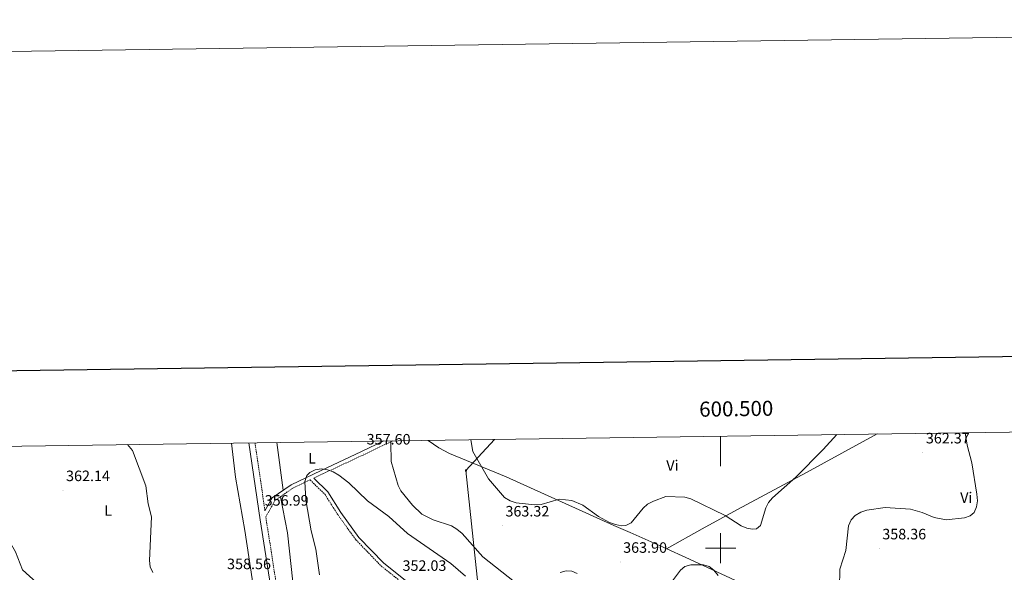
# Model space of a CAD drawing. Units: metres. Extents: x 597057 to 601554, y 4677818 to 4680851.
# Drawn here: x 600034 to 600688, y 4680484 to 4680851 of the extents above; entities that cross this region are included whole.
import ezdxf
from ezdxf.enums import TextEntityAlignment as Align

# ---------------------------------------------------------------- set-up
doc = ezdxf.new("R2010")
doc.units = ezdxf.units.M
doc.header["$MEASUREMENT"] = 0
doc.linetypes.add('TRAZOSX2', pattern=[1.5, 1, -0.5])
for name, color, linetype, lineweight in [('Carátula', 7, 'Continuous', 5), ('Level 21', 19, 'Continuous', 0), ('Level 32', 19, 'Continuous', 0), ('Level 36', 19, 'Continuous', 40), ('Level 37', 92, 'Continuous', 0), ('Level 41', 19, 'Continuous', 0), ('Level 5', 36, 'Continuous', 0), ('Level 61', 19, 'Continuous', 0), ('Level 63', 7, 'Continuous', 0), ('Level 7', 1, 'Continuous', 0)]:
    doc.layers.add(name, color=color, linetype=linetype, lineweight=lineweight)
doc.styles.add('Arial', font='ARIAL.TTF', dxfattribs={"height": 0.2})

# ---------------------------------------------------------------- blocks, each defined once
blk = doc.blocks.new('5PATER')
at = {"layer": 'Carátula', "linetype": 'Continuous', "lineweight": 5}
h = blk.add_hatch(color=250, dxfattribs=at)
edge = h.paths.add_edge_path()
edge.add_ellipse((0, 0), major_axis=(-1.33, -1.34), ratio=0.999422, start_angle=0, end_angle=360)
blk = doc.blocks.new('5TME')
at = {"layer": 'Carátula', "color": 250, "linetype": 'Continuous', "lineweight": 5}
for p, q in [((3.7, 3.8), (-3.7, -3.8)), ((-3.7, 3.7), (3.8, -3.8))]:
    blk.add_line(p, q, dxfattribs=at)
at = {"layer": 'Carátula', "color": 250, "linetype": 'Continuous', "lineweight": 5, "flags": 128}
blk.add_lwpolyline([(-3.7, -3.8), (3.8, -3.8), (3.8, 3.7), (-3.7, 3.7), (-3.7, -3.8)], dxfattribs=at)

msp = doc.modelspace()

# ---------------------------------------------------------------- linework, layer by layer
at = {"layer": 'Level 21', "color": 19, "linetype": 'Continuous', "lineweight": 0}
for points in [[(600231.46, 4680143.67, 364.61), (600233.02, 4680164.13, 364.61), (600232.7, 4680217.36, 363.12), (600229.6, 4680271.95, 361.33), (600215.74, 4680380.84, 358.95), (600194.12, 4680518.83, 356.56), (600186.69, 4680569.99, 356.79)], [(600197.29, 4680524.84, 356.56), (600202.04, 4680533.37, 356.56), (600214.62, 4680542.11, 355.37), (600234.68, 4680551.67, 355.37), (600261.36, 4680564.17, 357.46), (600276.17, 4680571.26, 359.18)], [(600229.67, 4680546.51, 354.85), (600239.05, 4680537.37, 354.18), (600247.73, 4680523.68, 353.58), (600259.69, 4680507.08, 352.39), (600276.17, 4680490, 351.79), (600300.34, 4680470.82, 351.2)]]:
    msp.add_polyline3d(points, dxfattribs=at)
at = {"layer": 'Level 21', "color": 19, "linetype": 'TRAZOSX2', "lineweight": 0}
for points in [[(600197.29, 4680524.84, 356.56), (600190.72, 4680570.05, 356.78)], [(600229.67, 4680546.51, 354.85), (600235.75, 4680549.41, 355.37), (600262.43, 4680561.91, 357.46), (600282.14, 4680571.34, 359.74)], [(600219.7, 4680381.4, 358.95), (600198.07, 4680519.43, 356.56), (600197.88, 4680520.77, 356.56), (600203.94, 4680531.64, 356.56), (600215.88, 4680539.94, 355.37), (600227.26, 4680545.37, 354.9), (600237.1, 4680535.79, 354.18), (600245.66, 4680522.28, 353.58), (600257.77, 4680505.48, 352.39), (600274.48, 4680488.15, 351.79), (600298.88, 4680468.78, 351.2)]]:
    msp.add_polyline3d(points, dxfattribs=at)
at = {"layer": 'Level 32', "color": 6, "linetype": 'Continuous', "lineweight": 0, "ltscale": 0.5}
msp.add_polyline3d([(600246.3, 4678759.85, 360.33), (600256.96, 4678850.32, 362.82), (600270.42, 4678962.2, 375.73), (600280.87, 4679077.34, 377.73), (600293.33, 4679199.42, 383.55), (600220.54, 4679316.3, 383.92), (600254.05, 4679438.84, 373.36), (600290.2, 4679571.71, 370.5), (600327.47, 4679704.31, 370.03), (600362.07, 4679831.36, 368.71), (600396.08, 4679952.71, 360.63), (600382.86, 4680076.76, 358.01), (600368.84, 4680200.29, 360.14), (600356.33, 4680323.53, 358.24), (600343.66, 4680430.71, 351.26), (600330.8, 4680551.67, 363.8), (600349.82, 4680572.3, 366.04)], dxfattribs=at)
at = {"layer": 'Level 36', "color": 92, "linetype": 'Continuous', "lineweight": 0}
for points in [[(600464.01, 4680499.59, 361.59), (600487.78, 4680512.74, 363.04), (600511.13, 4680525.78, 365.46), (600556.96, 4680550.23, 363.72), (600603.92, 4680575.91, 362.93)], [(599721.3, 4680477.51, 367.15), (599775.36, 4680440.41, 369.69), (599809.29, 4680419.28, 371.16), (599836.34, 4680400.8, 372), (599883.62, 4680366.67, 370.13), (599909.07, 4680347.3, 369.27), (599981.5, 4680297.38, 367.15), (600017.73, 4680272.43, 367.19), (600066.24, 4680239.6, 365.6), (600144.39, 4680186.7, 364.77), (600201.09, 4680146.64, 364.17), (600204.86, 4680144.6, 363.95), (600206.87, 4680144.52, 363.88), (600208.51, 4680146.13, 363.88), (600210.69, 4680149.5, 363.88), (600215.66, 4680159.87, 364.16), (600216.11, 4680180.92, 364.17), (600212.37, 4680249.95, 363.89), (600206.06, 4680334.63, 361.49), (600204.07, 4680375.11, 360.3), (600199.53, 4680409.63, 358.67), (600183.95, 4680511.76, 358.18), (600177.64, 4680547.21, 357.92), (600175.17, 4680569.83, 358.12)], [(600209.37, 4680538.46, 356.22), (600205.28, 4680570.25, 356.35)], [(600606.37, 4680434, 356.23), (600587.86, 4680444.92, 358.33), (600555.41, 4680458.64, 362.35), (600524.68, 4680471.72, 362.42), (600479.22, 4680492.67, 360.11), (600461.73, 4680500.63, 361.37), (600439.95, 4680510.33, 364.41), (600429.14, 4680515.15, 364.67), (600357.44, 4680547.42, 365.18), (600319.89, 4680563.03, 363.14), (600312.9, 4680566.81, 362.57), (600305.81, 4680571.68, 362.03)], [(600207.61, 4680534.19, 356.84), (600212.26, 4680510.1, 356.84), (600216.86, 4680467.39, 356.88), (600228.78, 4680389.71, 357.73), (600230.89, 4680373.88, 358.53), (600233.27, 4680349.44, 360.12), (600235.9, 4680309.52, 359.97), (600237.73, 4680271.99, 361.41), (600243.1, 4680220.66, 363.69), (600242.9, 4680190.3, 364.74), (600244.3, 4680171.63, 365.48), (600245.92, 4680163.77, 365.8), (600248.63, 4680156.8, 366.08), (600256.26, 4680142.69, 364.89), (600263.19, 4680132.67, 364.87), (600264.82, 4680128.34, 364.59), (600265.8, 4680123.01, 363.99)]]:
    msp.add_polyline3d(points, dxfattribs=at)
at = {"layer": 'Level 5', "color": 36, "linetype": 'Continuous', "lineweight": 0}
for points in [[(600577.22, 4680575.53, 365.01), (600568.08, 4680565.58, 365.01), (600549.94, 4680547.23, 365.01), (600534.41, 4680533.52, 365.01), (600531.78, 4680530.34, 365.01), (600529.93, 4680526.79, 365.01), (600526.42, 4680515.06, 365.01), (600523.86, 4680512.89, 365.01), (600521.23, 4680512.58, 365.01), (600517.29, 4680513.22, 365.01), (600513.51, 4680514.87, 365.01), (600502.97, 4680521.81, 365.01), (600480.29, 4680532.76, 365.01), (600476.16, 4680533.88, 365.01), (600463.48, 4680534.27, 365.01), (600455.35, 4680531.16, 365.01), (600451.51, 4680529.22, 365.01), (600448.51, 4680526.58, 365.01), (600440.48, 4680516.9, 365.01), (600437.09, 4680514.98, 365.01), (600434.13, 4680514.89, 365.01), (600430.12, 4680515.62, 365.01), (600426.26, 4680517.04, 365.01), (600418.86, 4680520.96, 365.01), (600408.47, 4680528.69, 365.01), (600401.08, 4680531.72, 365.01), (600392.75, 4680532.63, 365.01), (600380.77, 4680528.96, 365.01), (600376.52, 4680528.84, 365.01), (600364.12, 4680530.2, 365.01), (600360.2, 4680531.48, 365.01), (600356.48, 4680533.59, 365.01), (600345.82, 4680546.09, 365.01), (600335.28, 4680564.24, 365.01), (600334.06, 4680572.08, 365.01)], [(600662.47, 4680576.74, 360.01), (600663.64, 4680568.56, 360.01), (600666.84, 4680556.8, 360.01), (600670.22, 4680535.83, 360.01), (600670.52, 4680531.55, 360.01), (600669.84, 4680527.39, 360.01), (600668.28, 4680523.71, 360.01), (600665.72, 4680521.46, 360.01), (600662.06, 4680520.11, 360.01), (600649.71, 4680518.76, 360.01), (600641.71, 4680520.35, 360.01), (600633.8, 4680523.72, 360.01), (600626.07, 4680525.9, 360.01), (600609.37, 4680527.06, 360.01), (600597.11, 4680525.25, 360.01), (600593, 4680523.83, 360.01), (600589.35, 4680521.68, 360.01), (600586.64, 4680518.74, 360.01), (600584.82, 4680514.94, 360.01), (600583.15, 4680498.35, 360.01), (600579.26, 4680485.93, 360.01), (600578.86, 4680473.71, 360.01)], [(600106.08, 4680568.85, 360.01), (600109.35, 4680564.82, 360.01), (600118.27, 4680541.46, 360.01), (600119.76, 4680529.39, 360.01), (600121.96, 4680520.86, 360.01), (600120.69, 4680491.68, 360.01), (600121.04, 4680487.69, 360.01), (600122.81, 4680483.75, 360.01)], [(600371.42, 4680470.93, 360.01), (600341.94, 4680494.12, 360.01), (600328.24, 4680509.66, 360.01), (600324.82, 4680512.55, 360.01), (600321.32, 4680514.79, 360.01), (600309.06, 4680518.75, 360.01), (600301.57, 4680522.68, 360.01), (600295.25, 4680528.48, 360.01), (600287.53, 4680538.03, 360.01), (600285.7, 4680541.66, 360.01), (600281.03, 4680557.54, 360.01), (600280.83, 4680570.02, 360.01), (600281.07, 4680571.33, 360.01)], [(600155.04, 4680340.6, 365.01), (600152.93, 4680343.99, 365.01), (600149.82, 4680346.85, 365.01), (600146.15, 4680349.03, 365.01), (600123.28, 4680359.94, 365.01), (600114.1, 4680368.99, 365.01), (600106.34, 4680379.25, 365.01), (600099.43, 4680393.86, 365.01), (600077.04, 4680429.61, 365.01), (600071.72, 4680440.69, 365.01), (600068.89, 4680453.06, 365.01), (600067.14, 4680456.65, 365.01), (600061.5, 4680462.73, 365.01), (600036.35, 4680485.48, 365.01), (600031.67, 4680497.59, 365.01), (600021.35, 4680515.38, 365.01), (600016.4, 4680527.29, 365.01), (600006.14, 4680541.45, 365.01), (600001.85, 4680548.78, 365.01), (599996.99, 4680565.09, 365.01), (599995.86, 4680567.28, 365.01)], [(600233.57, 4680482.37, 355.01), (600231.2, 4680499.4, 355.01), (600228.1, 4680511.5, 355.01), (600224.43, 4680532.19, 355.01), (600223.82, 4680544.41, 355.01), (600225.03, 4680548.27, 355.01), (600227.08, 4680550.25, 355.01), (600230.72, 4680552.05, 355.01), (600234.66, 4680552.72, 355.01), (600238.84, 4680552.14, 355.01), (600242.66, 4680550.78, 355.01), (600246.32, 4680548.62, 355.01), (600253.08, 4680543.44, 355.01), (600265.42, 4680531.36, 355.01), (600279.59, 4680520.96, 355.01), (600292, 4680509.77, 355.01), (600320.76, 4680489.81, 355.01), (600330.43, 4680481.31, 355.01)], [(600404.78, 4680483.06, 360.01), (600401.14, 4680484.72, 360.01), (600397.35, 4680484.93, 360.01), (600393.46, 4680483.74, 360.01)], [(600498.29, 4680481.91, 360.01), (600495.57, 4680485.46, 360.01), (600492.39, 4680487.88, 360.01), (600488.64, 4680488.89, 360.01), (600480.23, 4680488.97, 360.01), (600476.13, 4680487.7, 360.01), (600473.37, 4680485.44, 360.01), (600463.37, 4680472.14, 360.01)]]:
    msp.add_polyline3d(points, dxfattribs=at)
at = {"layer": 'Level 61', "color": 19, "linetype": 'Continuous', "lineweight": 0}
msp.add_polyline3d([(597927.33, 4680537.91, 0.01), (601363.47, 4680586.69, 0.01), (601396.82, 4678273.56, 0.01), (597959.55, 4678224.78, 0.01), (597927.33, 4680537.91, 0.01)], close=True, dxfattribs=at)
at = {"layer": 'Level 63', "linetype": 'Continuous', "lineweight": 0}
msp.add_polyline3d([(597098.98, 4677818.46, -0.24), (597056.87, 4680788.17, -0.24), (601511.39, 4680851.39, -0.24), (601553.5, 4677881.68, -0.24), (597098.98, 4677818.46, -0.24)], close=True, dxfattribs=at)
at = {"layer": 'Level 63', "linetype": 'Continuous', "lineweight": 30}
msp.add_polyline3d([(597865.25, 4680587.1, -0.24), (597901.54, 4678172.39, -0.24), (601456.1, 4678225.84, -0.24), (601419.86, 4680637.55, -0.24), (597865.25, 4680587.1, -0.24)], dxfattribs=at)
at = {"layer": 'Level 63', "linetype": 'Continuous', "lineweight": 0}
for points in [[(600500, 4680574.43, 0.01), (600500, 4680554.43, 0.01)], [(600500, 4680490.01, 0.01), (600500, 4680510.01, 0.01)], [(600490, 4680500.01, 0.01), (600510, 4680500.01, 0.01)]]:
    msp.add_polyline3d(points, dxfattribs=at)

# ---------------------------------------------------------------- block references
at = {"layer": 'Level 32', "color": 19, "linetype": 'Continuous', "lineweight": 0, "xscale": 0.09999983015004542, "yscale": 0.09999983015004542}
msp.add_blockref('5TME', (600330.8, 4680551.67, 363.8), dxfattribs=at)
at = {"layer": 'Level 7', "color": 19, "linetype": 'Continuous', "lineweight": 0, "xscale": 0.09999983015004542, "yscale": 0.09999983015004542}
for p in [(600262.89, 4680562.72, 357.61), (600634.24, 4680563.44, 362.38), (600063.21, 4680538.38, 362.15), (600195.16, 4680522.06, 357), (600354.99, 4680514.86, 363.33), (600605.36, 4680499.66, 358.37), (600433.24, 4680490.72, 363.9)]:
    msp.add_blockref('5PATER', p, dxfattribs=at)

# ---------------------------------------------------------------- texts
at = {"layer": 'Level 37', "color": 92, "linetype": 'Continuous', "lineweight": 0, "style": 'Arial'}
for s, p in [('L', (600228.54, 4680559.71, 355.45)), ('Vi', (600467.95, 4680554.94, 367.34)), ('Vi', (600663.17, 4680533.62, 360.61)), ('L', (600093.23, 4680525.02, 361.17))]:
    msp.add_text(s, height=7, dxfattribs=at).set_placement(p, align=Align.MIDDLE_CENTER)
at = {"layer": 'Level 41', "color": 19, "linetype": 'Continuous', "lineweight": 0, "style": 'Arial'}
for s, p in [('357.60', (600264.87, 4680566.72, 357.61)), ('362.37', (600636.3, 4680567.44, 362.38)), ('362.14', (600065.19, 4680542.38, 362.15)), ('356.99', (600197.14, 4680526.06, 357)), ('363.32', (600357.04, 4680518.86, 363.33)), ('358.36', (600607.35, 4680503.66, 358.37)), ('363.90', (600435.22, 4680494.72, 363.9)), ('358.56', (600172.15, 4680483.84, 358.56)), ('352.03', (600288.67, 4680482.72, 352.04))]:
    msp.add_text(s, height=7, dxfattribs=at).set_placement(p, align=Align.BOTTOM_LEFT)
at = {"layer": 'Level 63', "linetype": 'Continuous', "lineweight": 0, "style": 'Arial'}
msp.add_text('600.500', height=10, rotation=0.81328, dxfattribs=at).set_placement((600510.46, 4680584.58, 0.01), align=Align.BOTTOM_CENTER)

doc.saveas('drawing.dxf')
